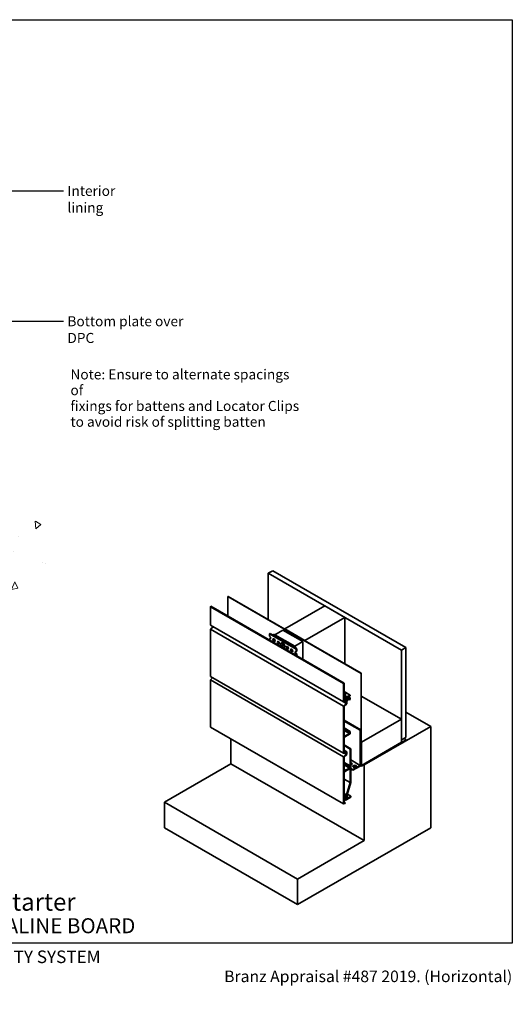
# Model space of a CAD drawing. Units: millimetres. Extents: x 14 to 580, y 14 to 406.
# Drawn here: x 384 to 580, y 14 to 406 of the extents above; entities that cross this region are included whole.
import ezdxf

# ---------------------------------------------------------------- set-up
doc = ezdxf.new("R2010")
doc.units = ezdxf.units.MM
doc.header["$LTSCALE"] = 2
for name, color, linetype, lineweight in [('Border (ISO)', 7, 'Continuous', 70), ('Hatch (ISO)', 8, 'Continuous', 18), ('Symbol (ISO)', 7, 'Continuous', 25), ('Title (ISO)', 7, 'Continuous', 50), ('Visible (ISO)', 8, 'Continuous', 35), ('Visible Narrow (ISO)', 7, 'Continuous', 35)]:
    doc.layers.add(name, color=color, linetype=linetype, lineweight=lineweight)
doc.styles.add('Note Text (ISO)', font='arial.ttf')
doc.styles.add('Text Style48', font='arial.ttf')
doc.styles.add('Text Style53', font='arialbd.ttf')
doc.styles.add('Text Style56', font='arialbd.ttf')
doc.styles.add('Text Style57', font='arialbd.ttf')
doc.dimstyles.new('Default - Method 1b (ISO)$7', dxfattribs={"dimscale": 2, "dimtxt": 2, "dimasz": 2.5, "dimexe": 3.175, "dimexo": 0, "dimgap": 0.762, "dimtad": 1, "dimtoh": 1, "dimrnd": 1e-08, "dimtxsty": 'Note Text (ISO)', "dimcen": 0.09, "dimdle": 10, "dimclrd": 8, "dimclre": 256, "dimclrt": 174, "dimazin": 2, "dimtfac": 1.75, "dimtmove": 0, "dimatfit": 3, "dimfxl": 0, "dimtolj": 1, "dimlwd": -1, "dimlwe": -1, "dimarcsym": 0})

# ---------------------------------------------------------------- blocks, each defined once
blk = doc.blocks.new('Title Blocks ULLTRACLAD TITLE BLOCK')
at = {"layer": 'Title (ISO)', "color": 7, "insert": (109.4, 19.09), "char_height": 2.5, "attachment_point": 2, "style": 'Note Text (ISO)'}
blk.add_mtext('\\fArial|b0|i0;\\H2.5000;Rev : 10 ', dxfattribs=at)
at = {"layer": 'Title (ISO)', "color": 174, "attachment_point": 1, "style": 'Note Text (ISO)'}
for s, insert, char_height in [('\\fArial|b0|i0;\\H2.5000;CAVITY SYSTEM', (150.9, 19.09), 2.5), ('\\fArial|b0|i0;\\H2.5000;Scale: 1 : 2  @  A4 - 2019\\fArial|b0|i0;\\H2.0000;  ', (126.4, 15.09), 2)]:
    blk.add_mtext(s, dxfattribs=dict(at, insert=insert, char_height=char_height))
at = {"layer": 'Title (ISO)', "color": 8, "insert": (257.4, 15.09), "char_height": 2.3, "attachment_point": 3, "style": 'Note Text (ISO)'}
blk.add_mtext('\\fArial|b0|i0;\\H2.3000;Branz Appraisal #487 2019. (Horizontal)', dxfattribs=at)
at = {"layer": 'Title (ISO)', "color": 174}
for tag, p, height, style in [('DESCRIPTION_001', (126.4, 27.03), 3.5, 'Text Style56'), ('Board_Number_001', (126.08, 22.57), 3, 'Text Style48')]:
    blk.add_attdef(tag, p, '', height=height, dxfattribs=dict(at, style=style))
at = {"layer": 'Title (ISO)', "color": 1}
for tag, p, height, style in [('<Sheet_Name>_001', (104.16, 22.57), 4, 'Text Style57'), ('Board_Name_001', (144.08, 22.53), 3, 'Text Style48'), ('Board_Orientation_001', (126.15, 16.54), 2.5, 'Text Style53')]:
    blk.add_attdef(tag, p, '', height=height, dxfattribs=dict(at, style=style))
blk = doc.blocks.new('Borders UC Border')
at = {"layer": 'Hatch (ISO)'}
h = blk.add_hatch(color=159, dxfattribs=at)
edge = h.paths.add_edge_path()
edge.add_line((7, 31), (7, 7))
edge.add_line((7, 7), (135.82, 7))
edge.add_arc((142, 19), 13.5, 117.266, 242.734, ccw=False)
edge.add_line((135.82, 31), (7, 31))
at = {"layer": 'Border (ISO)', "lineweight": 25}
for p, q in [((7, 203), (290, 203)), ((7, 203), (7, 31)), ((290, 203), (290, 19)), ((130, 19), (154, 19)), ((290, 19), (159, 19))]:
    blk.add_line(p, q, dxfattribs=at)
blk.add_circle((142, 19), 12, dxfattribs=at)
at = {"layer": 'Title (ISO)', "color": 7, "attachment_point": 1, "style": 'Note Text (ISO)'}
for s, insert, char_height in [('\\fArial|b0|i0;\\H3.0000;®', (74.44, 26.01), 3), ('\\fGill Sans Extra Bold|b0|i0;\\H6.0000;ULLTRA\\fGill Sans|b0|i0;\\H6.0000;CLAD', (12.44, 24.01), 6), ('\\fGill_Sans-Bold|b0|i0;\\W0.89;\\H2.5000;A L U M I N I U M  W E A T H E R B O A R D S', (12.44, 16.01), 2.5), ('\\fGill Sans|b0|i0;\\H2.0000;www.ulltraclad.co.nz', (81.44, 16.51), 2), ('\\fGill Sans|b0|i0;\\H1.6000;© ULLRICH ALUMINIUM - All Rights Reserved', (81.44, 12.51), 1.6)]:
    blk.add_mtext(s, dxfattribs=dict(at, insert=insert, char_height=char_height))

msp = doc.modelspace()

# ---------------------------------------------------------------- hatches: boundary and pattern name
at = {"layer": 'Hatch (ISO)'}
h = msp.add_hatch(dxfattribs=at)
h.set_pattern_fill('AR-CONC', color=256, scale=4.306621, angle=45, style=0, pattern_type=2)
h.set_pattern_definition([(95, (0, 0), (23.7532, 19.9313), [3.23, -35.5296]), (40, (0, 0), (-27.1314, 18.6808), [2.584, -28.4237]), (145.451, (1.98, 1.66), (-3.3778, 38.6121), [2.745, -30.1955]), (91.184, (-6.09, 6.09), (37.5405, 27.4596), [4.845, -53.2944]), (141.636, (-2.96, 8.38), (-1.2014, 58.127), [4.1176, -45.293]), (36.184, (-6.09, 6.09), (-1.2015, 58.127), [3.876, -42.6356]), (66, (-1.523, 7.613), (30.438, 5.9166), [3.23, -35.5296]), (11, (-1.523, 7.613), (-14.673, 29.4921), [2.584, -28.4237]), (116.4514, (1.014, 8.106), (15.765, 35.4087), [2.745, -30.1955]), (82.5, (0, 0), (-9.76712, 10.50772), [0, -28.07917, 0, -28.85436, 0, -28.53137]), (52.5, (0, 0), (-3.9997, 20.0219), [0, -16.4513, 0, -27.4332, 0, -10.8742]), (12.5, (-6.791, -6.791), (16.94303, 15.56933), [0, -10.76655, 0, -33.59165, 0, -44.57353]), (2.5, (-9.836, -9.836), (14.711, 20.8079), [0, -13.9965, 0, -22.3083, 0, -31.6537])])
edge = h.paths.add_edge_path()
edge.add_line((266.17, 213.83), (266.17, 66.08))
edge.add_line((266.17, 66.08), (118.48, 66.08))
edge.add_spline(control_points=[(118.48, 66.08), (143.62, 57.45), (195.83, 73.55), (221.68, 51.07), (289.68, 75.84), (331.73, 52.86), (350.15, 81.98), (313.32, 125.57), (365.31, 147.99), (429.3, 224.18), (370.67, 199.48), (370.67, 213.83)], knot_values=[1, 1, 1, 1, 1, 2, 3, 4, 5, 6, 7, 8, 9, 9, 9, 9, 9], degree=4, periodic=0)
edge.add_line((370.67, 213.83), (266.17, 213.83))

# ---------------------------------------------------------------- linework, layer by layer
at = {"layer": 'Visible (ISO)'}
for p, q in [((482.81, 185.37), (484.58, 186.39)), ((535.85, 154.75), (482.81, 185.37)), ((482.81, 185.37), (482.81, 166.89)), ((484.58, 186.39), (537.62, 155.77)), ((466.73, 176.08), (466.82, 176.13)), ((519.76, 145.46), (466.73, 176.08)), ((466.73, 168.32), (466.73, 176.08)), ((466.82, 176.13), (519.85, 145.51)), ((459.75, 172.05), (460.01, 172.2)), ((512.78, 141.43), (459.75, 172.05)), ((459.75, 164.69), (459.75, 172.05)), ((460.01, 172.2), (513.04, 141.58)), ((489.44, 163.17), (505.35, 172.35)), ((505.35, 172.35), (513.31, 167.76)), ((513.31, 167.76), (497.4, 158.57)), ((513.31, 149.29), (513.31, 167.76)), ((459.75, 164.69), (512.78, 134.07)), ((459.75, 163.06), (460.81, 164.08)), ((459.75, 144.28), (459.75, 163.06)), ((459.75, 163.06), (512.78, 132.44)), ((483.35, 161.27), (483.61, 161.42)), ((493.95, 155.15), (483.35, 161.27)), ((483.35, 160.25), (483.35, 161.27)), ((494.22, 155.3), (483.61, 161.42)), ((484.85, 161.02), (484.94, 161.07)), ((493.69, 155.92), (484.85, 161.02)), ((484.85, 160.71), (484.85, 161.02)), ((484.94, 161.07), (493.77, 155.97)), ((485.47, 160.87), (488.65, 162.71)), ((488.65, 162.71), (496.6, 158.11)), ((497.4, 158.57), (489.44, 163.17)), ((489.44, 163.17), (489.44, 163.06)), ((483.35, 159.23), (483.61, 159.38)), ((483.35, 158.73), (483.35, 159.23)), ((493.42, 156.28), (485.47, 160.87)), ((485.47, 160.77), (485.47, 160.87)), ((488.1, 157.62), (487.93, 157.52)), ((488.12, 156.68), (488.38, 157.03)), ((488.38, 157.03), (488.82, 156.47)), ((496.6, 158.11), (493.42, 156.28)), ((496.6, 151.07), (496.6, 158.11)), ((497.4, 158.57), (497.4, 158.47)), ((488.12, 156.68), (488.49, 156.89)), ((488.56, 156.12), (488.12, 156.68)), ((488.82, 156.47), (488.56, 156.12)), ((489.19, 155.74), (489.02, 155.63)), ((493.42, 156.18), (493.42, 156.28)), ((493.77, 155.97), (493.69, 155.92)), ((493.69, 155.92), (493.69, 155.61)), ((493.77, 155.55), (493.77, 155.97)), ((494.22, 155.3), (493.95, 155.15)), ((493.95, 155.15), (493.95, 154.13)), ((493.95, 154.13), (494.22, 154.28)), ((494.22, 153.26), (493.95, 153.1)), ((493.95, 153.1), (493.95, 152.6)), ((494.22, 154.28), (494.22, 155.3)), ((494.22, 152.45), (494.22, 153.26)), ((537.62, 155.77), (535.85, 154.75)), ((535.85, 118.92), (535.85, 154.75)), ((537.62, 155.77), (537.62, 119.94)), ((519.85, 145.51), (519.76, 145.46)), ((519.76, 145.46), (519.76, 108.72)), ((519.85, 145.51), (519.85, 108.77)), ((459.75, 144.28), (512.78, 113.66)), ((459.75, 142.85), (460.67, 143.74)), ((459.75, 124.07), (459.75, 142.85)), ((459.75, 142.85), (512.78, 112.23)), ((513.04, 141.58), (512.78, 141.43)), ((512.78, 141.43), (512.78, 134.07)), ((513.04, 137.18), (513.04, 141.58)), ((513.04, 138.2), (515.43, 136.83)), ((513.04, 137.88), (513.64, 137.53)), ((513.64, 137.53), (513.04, 137.18)), ((513.64, 136.31), (513.64, 137.53)), ((512.78, 134.07), (513.47, 134.2)), ((512.78, 134.07), (513.84, 133.46)), ((513.84, 133.46), (512.78, 132.44)), ((513.04, 136.88), (513.38, 137.07)), ((513.04, 134.44), (513.04, 136.88)), ((513.04, 136.46), (513.48, 136.21)), ((513.04, 136.16), (513.66, 135.8)), ((513.04, 135.55), (513.13, 135.5)), ((513.04, 135.31), (513.13, 135.25)), ((513.04, 134.77), (513.47, 134.53)), ((513.47, 134.53), (513.04, 134.44)), ((513.66, 135.8), (513.13, 135.5)), ((513.13, 135.5), (513.13, 135.25)), ((513.13, 135.25), (513.47, 135.45)), ((513.34, 134.18), (513.61, 134.03)), ((513.38, 137.07), (513.48, 136.21)), ((513.47, 135.45), (513.61, 134.03)), ((513.47, 134.2), (513.47, 134.53)), ((513.48, 136.21), (513.64, 136.31)), ((513.61, 134.03), (513.84, 134.07)), ((513.64, 136.33), (514.1, 136.06)), ((513.77, 134.68), (513.66, 135.8)), ((513.73, 135.09), (514.1, 134.88)), ((514.1, 134.88), (513.77, 134.68)), ((513.84, 134.07), (513.84, 133.46)), ((515.43, 136.83), (514.1, 136.06)), ((514.1, 136.06), (514.1, 134.88)), ((514.1, 133.39), (514.1, 134.33)), ((514.37, 135.91), (515.43, 136.52)), ((514.37, 135.09), (514.37, 135.91)), ((515.43, 135.7), (514.37, 135.09)), ((514.37, 134.78), (515.16, 135.24)), ((514.72, 136.11), (515.43, 135.7)), ((514.9, 135.09), (515.16, 134.94)), ((515.16, 135.24), (515.16, 134.94)), ((515.16, 134.94), (515.43, 135.09)), ((515.43, 136.52), (515.43, 136.83)), ((515.43, 135.09), (515.43, 135.7)), ((535.85, 127.19), (519.85, 136.43)), ((512.78, 132.44), (512.78, 113.66)), ((513.04, 132.37), (514.1, 133.39)), ((513.04, 120.89), (513.04, 132.37)), ((537.62, 130), (547.52, 124.28)), ((513.04, 126.78), (519.67, 122.95)), ((513.04, 126.48), (519.41, 122.8)), ((535.85, 127.19), (519.94, 118)), ((535.85, 118), (535.85, 127.19)), ((459.75, 124.07), (512.78, 93.45)), ((513.04, 123.74), (515.43, 122.37)), ((513.04, 123.44), (515.16, 122.21)), ((513.04, 122.72), (515.16, 121.5)), ((515.43, 122.37), (515.16, 122.21)), ((515.16, 122.21), (515.16, 121.5)), ((515.43, 121.34), (515.43, 122.37)), ((519.67, 122.95), (519.41, 122.8)), ((519.41, 122.8), (519.41, 108.82)), ((519.67, 108.97), (519.67, 122.95)), ((547.52, 124.28), (521, 108.97)), ((547.52, 83.92), (547.52, 124.28)), ((467.97, 109.43), (467.97, 119.32)), ((513.04, 114.03), (513.04, 119.35)), ((515.16, 121.5), (513.57, 120.58)), ((513.57, 120.27), (515.43, 121.34)), ((519.94, 118), (519.85, 118.06)), ((537.7, 118.97), (519.94, 108.72)), ((519.94, 108.46), (537.7, 118.72)), ((519.94, 118), (519.94, 108.82)), ((519.94, 108.82), (535.85, 118)), ((535.85, 118.92), (537.62, 119.94)), ((536.82, 119.48), (537.7, 118.97)), ((537.7, 118.72), (537.7, 118.97)), ((512.78, 113.66), (513.84, 113.86)), ((513.04, 116.98), (515.7, 115.45)), ((513.04, 116.68), (515.43, 115.3)), ((513.04, 114.85), (514.1, 114.24)), ((514.1, 114.24), (513.04, 114.03)), ((513.84, 113.86), (513.84, 113.25)), ((514.1, 113.18), (514.1, 114.24)), ((515.7, 115.45), (515.43, 115.3)), ((515.43, 115.3), (515.43, 101.93)), ((515.7, 102.03), (515.7, 115.45)), ((513.84, 113.25), (512.78, 112.23)), ((512.78, 112.23), (512.78, 93.45)), ((513.04, 113.71), (513.84, 113.25)), ((513.04, 112.16), (514.1, 113.18)), ((513.04, 107.14), (513.04, 112.16)), ((513.04, 110), (515.43, 108.62)), ((515.7, 110.96), (519.41, 108.82)), ((441.45, 94.12), (467.97, 109.43)), ((467.97, 109.43), (521, 78.81)), ((513.04, 109.69), (515.16, 108.47)), ((513.04, 108.98), (515.16, 107.75)), ((515.16, 107.75), (513.57, 106.83)), ((513.57, 106.53), (515.43, 107.6)), ((515.43, 108.62), (515.16, 108.47)), ((515.16, 108.47), (515.16, 107.75)), ((515.43, 107.6), (515.43, 108.62)), ((515.7, 107.59), (516.49, 107.13)), ((515.7, 107.29), (516.49, 106.83)), ((519.41, 108.82), (516.49, 107.13)), ((516.49, 106.83), (519.41, 108.51)), ((516.49, 107.13), (516.49, 106.83)), ((519.57, 108.67), (519.94, 108.46)), ((519.76, 108.72), (519.63, 108.79)), ((519.85, 108.77), (519.76, 108.72)), ((519.94, 108.82), (519.85, 108.87)), ((519.85, 108.77), (519.94, 108.72)), ((519.94, 108.72), (519.94, 108.46)), ((520.91, 109.02), (521, 108.97)), ((521, 108.97), (521, 78.81)), ((513.04, 96.56), (513.04, 105.61)), ((513.04, 103.31), (515.43, 101.93)), ((515.43, 101.93), (514, 97.02)), ((514.26, 97.12), (515.7, 102.03)), ((513.18, 95.93), (513, 95.82)), ((513, 95.82), (513.41, 94.84)), ((513.04, 97.57), (514, 97.02)), ((513.04, 97.26), (513.64, 96.91)), ((513.64, 96.91), (513.04, 96.56)), ((513.04, 96.26), (513.38, 96.45)), ((513.04, 93.82), (513.04, 96.26)), ((513.04, 96.01), (513.18, 95.93)), ((513.04, 95.05), (513.41, 94.84)), ((513.66, 95.3), (513.18, 95.93)), ((513.38, 96.45), (513.48, 95.59)), ((513.41, 94.84), (515.7, 96.16)), ((513.41, 95.63), (513.48, 95.59)), ((513.48, 95.59), (513.64, 95.68)), ((513.64, 95.68), (513.64, 96.91)), ((513.64, 95.69), (514, 95.49)), ((514, 95.49), (513.66, 95.3)), ((514, 97.02), (514, 95.49)), ((514.26, 95.64), (514.26, 97.12)), ((515.7, 96.47), (514.26, 95.64)), ((514.31, 97.27), (515.7, 96.47)), ((515.7, 96.16), (515.7, 96.47)), ((441.45, 83.92), (441.45, 94.12)), ((441.45, 94.12), (494.48, 63.5)), ((512.78, 93.45), (513.47, 93.58)), ((513.04, 94.15), (513.47, 93.9)), ((513.47, 93.9), (513.04, 93.82)), ((513.47, 93.58), (513.47, 93.9)), ((441.45, 83.92), (494.48, 53.3)), ((494.48, 53.3), (547.52, 83.92)), ((521, 78.81), (494.48, 63.5)), ((494.48, 63.5), (494.48, 53.3))]:
    msp.add_line(p, q, dxfattribs=at)
for centre, major_axis, start_param, end_param in [((483.35, 159.74), (0.312, -0.541), 5.497787, 8.63938), ((483.61, 159.89), (0.312, -0.541), 5.497787, 5.845036), ((485.38, 158.87), (0.313, -0.541), 3.579742, 5.845036), ((487.15, 157.85), (0.313, -0.541), 3.579742, 5.845036), ((488.47, 156.57), (0.544, -0.942), 5.926833, 11.351927), ((488.65, 156.68), (0.544, -0.942), 0, 3.141593), ((490.68, 155.81), (0.313, -0.541), 3.579742, 5.845036), ((492.45, 154.79), (0.313, -0.541), 3.579742, 5.845036), ((493.95, 153.62), (-0.312, 0.541), 5.497787, 8.63938), ((494.22, 153.77), (0.313, -0.541), 3.579742, 5.497787), ((514.37, 134.48), (0.188, 0.325), 0.785398, 2.356194), ((513.57, 121.19), (-0.375, -0.65), 5.497787, 7.068583), ((513.57, 119.66), (0.375, 0.65), 0.785398, 2.356194), ((513.57, 107.44), (-0.375, -0.65), 5.497787, 7.068583), ((513.57, 105.91), (0.375, 0.65), 0.785398, 2.356194), ((515.47, 109.41), (0.75, 0), 5.011455, 7.554916), ((515.47, 109.1), (0.75, 0), 0.361367, 1.27173), ((517.24, 108.08), (0.75, 0), 0.361367, 2.780226), ((519.41, 108.82), (0.187, 0.325), 3.926991, 5.497787)]:
    msp.add_ellipse(centre, major_axis=major_axis, ratio=0.57735, start_param=start_param, end_param=end_param, dxfattribs=at)
for centre, major_axis in [((485.11, 158.72), (0.312, -0.541)), ((486.88, 157.7), (0.312, -0.541)), ((490.42, 155.66), (0.312, -0.541)), ((492.18, 154.64), (0.312, -0.541)), ((517.24, 108.39), (0.75, 0))]:
    msp.add_ellipse(centre, major_axis=major_axis, ratio=0.57735, dxfattribs=at)
at = {"layer": 'Visible Narrow (ISO)'}
for p, q in [((513.04, 120.89), (513.57, 120.58)), ((513.04, 107.14), (513.57, 106.83))]:
    msp.add_line(p, q, dxfattribs=at)

# ---------------------------------------------------------------- block references
at = {"xscale": 2, "yscale": 2, "zscale": 2}
msp.add_blockref('Borders UC Border', (0, 0), dxfattribs=at)
msp.add_blockref('Title Blocks ULLTRACLAD TITLE BLOCK', (65.19, -3.17), dxfattribs=at).add_auto_attribs({'<Sheet_Name>_001': 'H05', 'DESCRIPTION_001': 'Vertical Wall Starter', 'Board_Number_001': 'UA 7923', 'Board_Name_001': 'ULLTRALINE BOARD', 'Board_Orientation_001': 'HORIZONTAL'})

# ---------------------------------------------------------------- texts
at = {"layer": 'Symbol (ISO)', "color": 174, "char_height": 4, "attachment_point": 1, "style": 'Note Text (ISO)'}
for s, insert, width in [('{\\fArial|b0|i0;Interior lining}', (402.84, 339.77), 31.9787), ('{\\fArial|b0|i0;Bottom plate over DPC}', (402.83, 287.82), 57.1402)]:
    msp.add_mtext(s, dxfattribs=dict(at, insert=insert, width=width))
at = {"layer": 'Symbol (ISO)', "color": 1, "insert": (404.04, 266.64), "char_height": 4, "width": 92.0701, "attachment_point": 1, "line_spacing_factor": 0.944221, "style": 'Note Text (ISO)'}
msp.add_mtext('{\\fArial|b0|i0;Note: Ensure to alternate spacings of\\P\\fArial|b0|i0;fixings for battens and Locator Clips\\P\\fArial|b0|i0;to avoid risk of splitting batten}', dxfattribs=at)

# ---------------------------------------------------------------- leaders
at = {"layer": 'Symbol (ISO)', "color": 8, "annotation_type": 0, "has_hookline": 1, "hookline_direction": 0}
for points, text_width in [([(360.17, 337.77), (401.31, 337.77)], 31.1), ([(305.17, 261.08), (329.91, 285.82), (401.31, 285.82)], 56.52)]:
    msp.add_leader(points, dimstyle='Default - Method 1b (ISO)$7', override={"dimtad": 0}, dxfattribs=dict(at, text_width=text_width))

doc.saveas('drawing.dxf')
